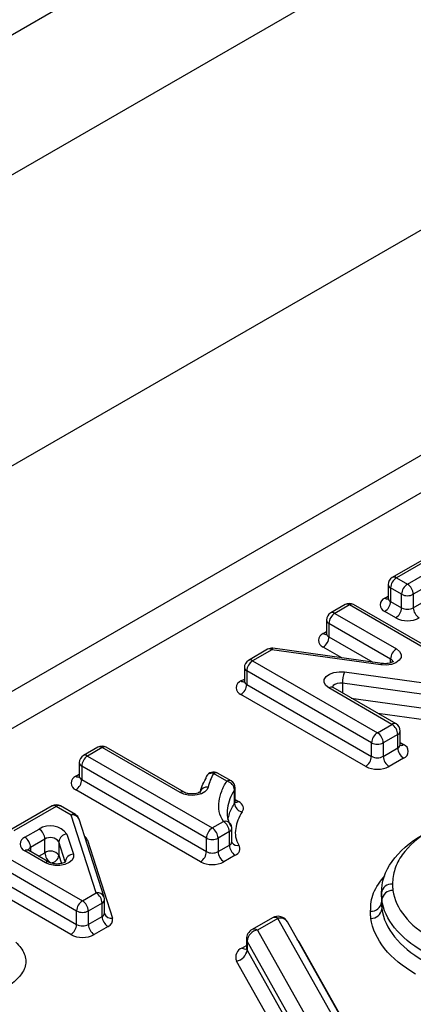
# Model space of a CAD drawing. Units: millimetres. Extents: x 75 to 4223, y 25 to 1460.
# Drawn here: x 4042 to 4048, y 440 to 455 of the extents above; entities that cross this region are included whole.
import ezdxf

# ---------------------------------------------------------------- set-up
doc = ezdxf.new("R2010")
doc.units = ezdxf.units.MM
doc.header["$LTSCALE"] = 5
doc.linetypes.add('SLD-Сплошная', pattern=[0])

msp = doc.modelspace()

# ---------------------------------------------------------------- linework, layer by layer
at = {"color": 7, "linetype": 'SLD-Сплошная'}
for p, q in [((4063.031, 466.591), (4001.876, 431.287)), ((4003.036, 429.844), (4064.057, 465.07)), ((4071.233, 461.4), (4010.178, 426.154)), ((4010.961, 426.042), (4072.116, 461.346)), ((4013.895, 431.709), (4055.393, 455.665)), ((4049.168, 447.065), (4047.785, 446.267)), ((4049.231, 447.059), (4047.848, 446.261)), ((4048.015, 446.164), (4049.001, 446.734)), ((4049.09, 446.581), (4048.103, 446.011)), ((4048.103, 445.807), (4049.09, 446.377)), ((4047.848, 446.261), (4048.015, 446.164)), ((4047.723, 446.159), (4047.723, 445.954)), ((4047.926, 446.011), (4047.759, 446.108)), ((4047.759, 446.108), (4047.759, 445.903)), ((4047.671, 445.954), (4047.723, 445.984)), ((4047.759, 445.903), (4047.926, 445.807)), ((4047.926, 445.807), (4047.926, 446.011)), ((4048.103, 446.011), (4048.103, 445.807)), ((4047.074, 445.856), (4046.854, 445.73)), ((4047.137, 445.85), (4046.917, 445.723)), ((4046.917, 445.723), (4047.849, 445.185)), ((4049.022, 444.762), (4047.137, 445.85)), ((4049.085, 444.768), (4047.199, 445.856)), ((4047.838, 445.654), (4047.671, 445.75)), ((4046.792, 445.621), (4046.792, 445.417)), ((4047.76, 445.032), (4046.828, 445.57)), ((4046.828, 445.57), (4046.828, 445.366)), ((4046.74, 445.417), (4046.792, 445.447)), ((4046.828, 445.366), (4047.49, 444.984)), ((4045.901, 445.179), (4045.612, 445.012)), ((4045.963, 445.173), (4045.674, 445.006)), ((4047.613, 444.943), (4045.963, 445.173)), ((4047.631, 444.965), (4045.981, 445.195)), ((4047.024, 445.049), (4046.74, 445.213)), ((4045.674, 445.006), (4047.56, 443.917)), ((4047.76, 444.977), (4047.76, 445.032)), ((4045.549, 444.904), (4045.549, 444.7)), ((4047.471, 443.764), (4045.586, 444.853)), ((4045.586, 444.853), (4045.586, 444.649)), ((4047.062, 444.837), (4048.746, 444.602)), ((4045.497, 444.7), (4045.549, 444.73)), ((4045.586, 444.649), (4047.471, 443.56)), ((4047.78, 444.044), (4046.826, 444.595)), ((4047.842, 444.051), (4046.889, 444.601)), ((4048.717, 444.43), (4047.032, 444.665)), ((4047.032, 444.665), (4047.032, 444.518)), ((4047.383, 443.407), (4045.497, 444.496)), ((4047.163, 444.442), (4048.717, 444.226)), ((4048.687, 444.054), (4047.566, 444.21)), ((4047.56, 443.917), (4047.78, 444.044)), ((4047.905, 443.738), (4047.905, 443.942)), ((4047.868, 443.891), (4047.648, 443.764)), ((4047.868, 443.687), (4047.868, 443.891)), ((4043.335, 443.698), (4043.116, 443.571)), ((4043.398, 443.692), (4043.178, 443.565)), ((4044.578, 443.011), (4043.398, 443.692)), ((4044.64, 443.017), (4043.46, 443.698)), ((4047.471, 443.56), (4047.471, 443.764)), ((4047.648, 443.764), (4047.648, 443.56)), ((4047.648, 443.56), (4047.868, 443.687)), ((4047.905, 443.768), (4047.956, 443.738)), ((4043.178, 443.565), (4045.064, 442.477)), ((4047.956, 443.534), (4047.737, 443.407)), ((4043.053, 443.463), (4043.053, 443.259)), ((4044.975, 442.323), (4043.09, 443.412)), ((4043.09, 443.412), (4043.09, 443.208)), ((4043.001, 443.259), (4043.053, 443.289)), ((4043.09, 443.208), (4044.975, 442.119)), ((4045.285, 443.183), (4045.083, 443.299)), ((4045.347, 443.189), (4045.145, 443.305)), ((4044.887, 441.966), (4043.001, 443.055)), ((4045.4, 442.849), (4045.4, 443.053)), ((4045.41, 442.876), (4045.41, 443.081)), ((4045.41, 442.906), (4045.462, 442.876)), ((4042.643, 442.81), (4042, 442.439)), ((4042.705, 442.804), (4042.062, 442.432)), ((4042.932, 442.673), (4042.705, 442.804)), ((4042.994, 442.679), (4042.768, 442.81)), ((4043.311, 441.495), (4042.932, 442.673)), ((4043.43, 441.431), (4043.051, 442.609)), ((4042.229, 442.336), (4042.445, 442.46)), ((4045.064, 442.477), (4045.234, 442.575)), ((4045.359, 442.268), (4045.359, 442.473)), ((4042.533, 442.307), (4042.318, 442.183)), ((4042.533, 442.103), (4042.533, 442.307)), ((4042.867, 442.385), (4042.965, 442.079)), ((4044.975, 442.119), (4044.975, 442.323)), ((4045.322, 442.422), (4045.152, 442.323)), ((4045.152, 442.323), (4045.152, 442.119)), ((4045.322, 442.217), (4045.322, 442.422)), ((4042.318, 442.183), (4042.318, 442.123)), ((4042.842, 441.964), (4042.744, 442.269)), ((4042.744, 442.269), (4042.744, 442.065)), ((4043.178, 442.291), (4043.557, 441.113)), ((4045.152, 442.119), (4045.322, 442.217)), ((4045.363, 442.251), (4045.359, 442.269)), ((4042.009, 442.005), (4043.102, 441.374)), ((4042.543, 441.951), (4042.229, 442.132)), ((4042.605, 441.957), (4042.292, 442.138)), ((4042.443, 442.051), (4042.533, 442.103)), ((4042.744, 442.065), (4042.785, 441.939)), ((4045.41, 442.064), (4045.24, 441.966)), ((4043.013, 441.221), (4041.921, 441.852)), ((4041.921, 441.648), (4043.013, 441.017)), ((4042.925, 440.864), (4041.833, 441.495)), ((4043.102, 441.374), (4043.311, 441.495)), ((4047.623, 441.503), (4047.623, 441.367)), ((4047.623, 441.493), (4047.623, 441.357)), ((4043.399, 441.342), (4043.19, 441.221)), ((4043.399, 441.138), (4043.399, 441.342)), ((4043.436, 441.189), (4043.436, 441.393)), ((4047.628, 441.389), (4047.628, 441.253)), ((4043.013, 441.017), (4043.013, 441.221)), ((4043.19, 441.221), (4043.19, 441.017)), ((4043.19, 441.017), (4043.399, 441.138)), ((4043.438, 441.177), (4043.438, 441.189)), ((4045.972, 441.118), (4045.665, 440.941)), ((4046.056, 441.11), (4045.748, 440.933)), ((4047.363, 438.784), (4046.056, 441.11)), ((4043.488, 440.985), (4043.279, 440.864)), ((4047.508, 438.73), (4046.201, 441.056)), ((4045.748, 440.933), (4046.758, 439.134)), ((4045.513, 440.661), (4045.582, 440.7)), ((4045.582, 440.797), (4045.582, 440.661)), ((4046.398, 439.327), (4045.59, 440.767)), ((4045.59, 440.767), (4045.59, 440.631)), ((4046.373, 440.761), (4046.348, 440.795)), ((4046.373, 440.761), (4046.367, 440.76)), ((4046.373, 440.761), (4047.68, 438.436)), ((4045.59, 440.631), (4046.37, 439.24)), ((4046.089, 439.292), (4045.431, 440.465))]:
    msp.add_line(p, q, dxfattribs=at)
at = {"color": 7, "linetype": 'SLD-Сплошная', "flags": 128}
for points in [[(4045.981, 445.195), (4045.98, 445.195), (4045.975, 445.192), (4045.969, 445.185), (4045.963, 445.173)], [(4047.849, 445.185), (4047.896, 445.148), (4047.92, 445.103), (4047.918, 445.057), (4047.89, 445.013), (4047.84, 444.976), (4047.772, 444.951), (4047.694, 444.94), (4047.613, 444.943)], [(4046.826, 444.595), (4046.779, 444.633), (4046.755, 444.677), (4046.757, 444.724), (4046.785, 444.767), (4046.835, 444.804), (4046.903, 444.829), (4046.981, 444.841), (4047.062, 444.837)], [(4047.631, 444.965), (4047.63, 444.965), (4047.625, 444.962), (4047.619, 444.955), (4047.613, 444.943)], [(4047.032, 444.665), (4046.992, 444.667), (4046.953, 444.661), (4046.919, 444.648), (4046.894, 444.63), (4046.88, 444.608), (4046.88, 444.607)], [(4045.003, 443.096), (4044.985, 443.057), (4044.949, 443.022), (4044.899, 442.995), (4044.837, 442.976), (4044.768, 442.969), (4044.699, 442.972), (4044.634, 442.987), (4044.578, 443.011)], [(4045.516, 442.719), (4045.527, 442.739), (4045.534, 442.76), (4045.535, 442.781), (4045.53, 442.802), (4045.52, 442.823), (4045.505, 442.842), (4045.486, 442.86), (4045.462, 442.876)], [(4043.153, 442.29), (4043.154, 442.29), (4043.178, 442.291)], [(4042.965, 442.079), (4042.967, 442.034), (4042.944, 441.99), (4042.899, 441.953), (4042.836, 441.925), (4042.761, 441.911), (4042.682, 441.91), (4042.607, 441.924), (4042.543, 441.951)]]:
    msp.add_lwpolyline(points, dxfattribs=at)
at = {"color": 7, "linetype": 'SLD-Сплошная'}
for centre, radius, start, end in [((4047.848, 446.159), 0.125, 119.9973, 180), ((4047.951, 446.099), 0.192, 122.6055, 177.3945), ((4047.811, 446.21), 0.0629, 54.3818, 114.314), ((4048.118, 446.002), 0.192, 122.6055, 177.3945), ((4047.911, 446.002), 0.192, 2.6055, 57.3945), ((4047.785, 446.165), 0.0629, 185.6948, 245.6253), ((4047.137, 445.748), 0.125, 60.0027, 119.9973), ((4047.71, 445.852), 0.109, 110.7834, 249.2166), ((4047.709, 446.011), 0.0687, 235.7632, 279.6926), ((4047.567, 445.912), 0.192, 302.6055, 357.3945), ((4047.785, 445.961), 0.0629, 185.6948, 245.6253), ((4048.015, 446.182), 0.192, 242.6097, 297.3903), ((4046.917, 445.621), 0.125, 119.9973, 180), ((4047.02, 445.562), 0.192, 122.6055, 177.3945), ((4046.88, 445.672), 0.0629, 54.3818, 114.314), ((4047.1, 445.799), 0.0629, 54.3818, 114.314), ((4047.173, 445.799), 0.0629, 65.686, 125.6182), ((4047.734, 445.816), 0.192, 302.6055, 357.3945), ((4048.015, 445.978), 0.192, 242.6097, 297.3903), ((4048.295, 445.816), 0.192, 182.6055, 237.3945), ((4046.854, 445.628), 0.0629, 185.6948, 245.6253), ((4048.015, 445.995), 0.384, 242.6097, 297.3903), ((4046.779, 445.315), 0.109, 110.7834, 249.2166), ((4046.779, 445.474), 0.0687, 235.7632, 279.6926), ((4046.637, 445.375), 0.192, 302.6055, 357.3945), ((4046.854, 445.423), 0.0629, 185.6948, 245.6253), ((4045.963, 445.071), 0.125, 82.068, 119.9973), ((4045.927, 445.122), 0.0629, 54.3818, 114.314), ((4047.952, 445.024), 0.192, 122.6055, 177.3945), ((4045.674, 444.904), 0.125, 119.9973, 180), ((4045.778, 444.844), 0.192, 122.6055, 177.3945), ((4045.637, 444.955), 0.0629, 54.3818, 114.314), ((4047.737, 444.977), 0.0601, 3.5284, 67.0946), ((4045.612, 444.91), 0.0629, 185.6948, 245.6253), ((4047.556, 444.664), 0.524, 160.7289, 179.9284), ((4045.536, 444.598), 0.109, 110.7834, 249.2166), ((4045.536, 444.757), 0.0687, 235.7632, 279.6926), ((4045.612, 444.706), 0.0629, 185.6948, 245.6253), ((4045.394, 444.657), 0.192, 302.6055, 357.3945), ((4046.863, 444.544), 0.0629, 65.686, 125.6182), ((4047.816, 443.993), 0.0629, 65.686, 125.6182), ((4047.676, 443.883), 0.192, 2.6055, 57.3945), ((4047.78, 443.942), 0.125, 0, 60.0027), ((4047.842, 443.949), 0.0629, 294.3747, 354.3052), ((4047.663, 443.756), 0.192, 122.6055, 177.3945), ((4047.456, 443.756), 0.192, 2.6055, 57.3945), ((4043.398, 443.59), 0.125, 60.0027, 119.9973), ((4043.361, 443.641), 0.0629, 54.3818, 114.314), ((4043.435, 443.641), 0.0629, 65.686, 125.6182), ((4047.56, 443.935), 0.192, 242.6097, 297.3903), ((4047.842, 443.744), 0.0629, 294.3747, 354.3052), ((4048.06, 443.696), 0.192, 182.6055, 237.3945), ((4047.918, 443.794), 0.0682, 259.3193, 304.3361), ((4047.918, 443.636), 0.109, 290.7834, 69.2166), ((4043.178, 443.463), 0.125, 119.9973, 180), ((4043.282, 443.403), 0.192, 122.6055, 177.3945), ((4043.141, 443.514), 0.0629, 54.3818, 114.314), ((4047.279, 443.569), 0.192, 302.6055, 357.3945), ((4047.56, 443.731), 0.192, 242.6097, 297.3903), ((4047.84, 443.569), 0.192, 182.6055, 237.3945), ((4043.116, 443.469), 0.0629, 185.6948, 245.6253), ((4047.56, 443.748), 0.384, 242.6097, 297.3903), ((4043.04, 443.157), 0.109, 110.7834, 249.2166), ((4043.04, 443.316), 0.0687, 235.7704, 279.6212), ((4042.898, 443.217), 0.192, 302.6055, 357.3945), ((4043.116, 443.265), 0.0629, 185.6948, 245.6253), ((4045.054, 443.214), 0.0901, 71.4454, 176.0192), ((4045.083, 443.197), 0.125, 60.0027, 149.8691), ((4045.12, 443.248), 0.0629, 65.686, 125.6182), ((4045.322, 443.132), 0.0629, 65.686, 125.6182), ((4045.285, 443.081), 0.125, 0, 60.0027), ((4044.985, 442.988), 0.109, 80.6438, 163.6345), ((4045.254, 443.039), 0.147, 5.3645, 77.8765), ((4045.363, 443.081), 0.047, 322.6342, 359.114), ((4044.615, 442.959), 0.0631, 66.4189, 125.554), ((4042.705, 442.702), 0.125, 60.0027, 119.9973), ((4042.669, 442.752), 0.0629, 54.3818, 114.314), ((4042.742, 442.752), 0.0629, 65.686, 125.6182), ((4045.363, 442.877), 0.047, 322.6342, 359.114), ((4045.547, 442.862), 0.147, 185.3645, 257.8765), ((4045.423, 442.933), 0.0682, 259.2029, 304.3477), ((4042.968, 442.622), 0.0629, 65.686, 125.6182), ((4042.953, 442.57), 0.105, 21.9044, 101.7281), ((4042.932, 442.571), 0.125, 17.8484, 60.0027), ((4042.615, 442.191), 0.318, 37.4054, 122.2734), ((4042.341, 442.299), 0.192, 2.6055, 57.3945), ((4045.167, 442.315), 0.192, 122.6055, 177.3945), ((4044.96, 442.315), 0.192, 2.6055, 57.3945), ((4045.262, 442.483), 0.0962, 37.6005, 107.0259), ((4045.13, 442.413), 0.192, 2.6055, 57.3945), ((4045.297, 442.478), 0.0622, 294.0374, 354.6425), ((4045.234, 442.473), 0.125, 0, 33.3859), ((4042.268, 442.234), 0.109, 110.7834, 249.2166), ((4042.126, 442.174), 0.192, 2.6055, 57.3945), ((4042.618, 442.173), 0.159, 37.4054, 122.2734), ((4042.873, 442.255), 0.13, 92.5822, 173.7238), ((4043.059, 442.248), 0.126, 19.9346, 53.1793), ((4045.064, 442.494), 0.192, 242.6097, 297.3903), ((4042.266, 442.081), 0.0629, 65.686, 125.6182), ((4042.347, 442.122), 0.0678, 115.5689, 161.5591), ((4045.297, 442.274), 0.0622, 294.0374, 354.6425), ((4045.514, 442.226), 0.192, 182.6055, 237.3945), ((4045.439, 442.31), 0.0961, 217.2158, 287.0492), ((4045.374, 442.165), 0.107, 289.7113, 29.5892), ((4042.618, 441.969), 0.159, 37.4054, 122.2734), ((4042.725, 442.112), 0.192, 182.6055, 237.3945), ((4042.616, 442.08), 0.13, 272.5822, 353.7238), ((4042.971, 441.95), 0.13, 92.5822, 173.7238), ((4044.783, 442.128), 0.192, 302.6055, 357.3945), ((4045.064, 442.29), 0.192, 242.6097, 297.3903), ((4045.344, 442.128), 0.192, 182.6055, 237.3945), ((4042.579, 441.9), 0.063, 66.1972, 125.5735), ((4045.064, 442.307), 0.384, 242.6097, 297.3903), ((4047.776, 441.476), 0.154, 84.9265, 173.6422), ((4043.332, 441.392), 0.105, 21.9044, 101.7281), ((4043.207, 441.333), 0.192, 2.6055, 57.3945), ((4043.311, 441.393), 0.125, 0, 17.8484), ((4047.789, 441.371), 0.162, 88.0899, 173.4014), ((4043.205, 441.213), 0.192, 122.6055, 177.3945), ((4042.998, 441.213), 0.192, 2.6055, 57.3945), ((4043.372, 441.4), 0.0639, 294.9113, 353.7686), ((4047.47, 441.374), 0.155, 265.1398, 353.6346), ((4047.467, 441.271), 0.161, 267.9102, 353.5811), ((4043.102, 441.392), 0.192, 242.6097, 297.3903), ((4043.372, 441.196), 0.0639, 294.9113, 353.7686), ((4043.591, 441.147), 0.192, 182.6055, 237.3945), ((4043.537, 441.22), 0.109, 203.2594, 280.2573), ((4043.446, 441.09), 0.113, 291.7384, 11.7568), ((4046.056, 440.974), 0.167, 29.34, 119.9973), ((4046.007, 441.042), 0.0838, 54.3824, 114.3071), ((4046.09, 440.982), 0.133, 33.8447, 105.0833), ((4042.821, 441.026), 0.192, 302.6055, 357.3945), ((4043.102, 441.188), 0.192, 242.6097, 297.3903), ((4043.382, 441.026), 0.192, 182.6055, 237.3945), ((4043.102, 441.205), 0.384, 242.6097, 297.3903), ((4045.748, 440.797), 0.167, 119.9973, 180), ((4045.775, 440.748), 0.187, 98.3371, 174.2005), ((4045.699, 440.865), 0.0838, 54.3824, 114.3071), ((4045.562, 440.525), 0.144, 110.1751, 204.5813), ((4045.564, 440.736), 0.0909, 235.6461, 280.8589), ((4045.641, 440.797), 0.0596, 180.3557, 210.2425), ((4045.641, 440.661), 0.0596, 180.3557, 210.2425), ((4045.404, 440.65), 0.187, 278.3371, 354.2005)]:
    msp.add_arc(centre, radius, start, end, dxfattribs=at)
for points, knots in [([(4047.722, 445.955), (4047.719, 445.945), (4047.715, 445.934), (4047.718, 445.937), (4047.719, 445.937)], [0, 0, 0, 0, 0.959558, 1, 1, 1, 1]), ([(4046.791, 445.418), (4046.788, 445.408), (4046.785, 445.397), (4046.788, 445.4), (4046.788, 445.4)], [0, 0, 0, 0, 0.959558, 1, 1, 1, 1]), ([(4047.801, 444.999), (4047.8, 444.998), (4047.799, 444.996), (4047.779, 444.982), (4047.746, 444.97), (4047.703, 444.962), (4047.662, 444.961), (4047.638, 444.964), (4047.631, 444.965)], [0, 0, 0, 0, 0.169802, 0.3416, 0.513235, 0.701759, 0.905591, 1, 1, 1, 1]), ([(4045.548, 444.701), (4045.545, 444.69), (4045.542, 444.679), (4045.545, 444.682), (4045.545, 444.683)], [0, 0, 0, 0, 0.959558, 1, 1, 1, 1]), ([(4046.889, 444.601), (4046.883, 444.605), (4046.874, 444.612), (4046.875, 444.611), (4046.875, 444.611)], [0, 0, 0, 0, 0.617806, 1, 1, 1, 1]), ([(4047.908, 443.722), (4047.908, 443.722), (4047.909, 443.72), (4047.904, 443.732), (4047.905, 443.737), (4047.905, 443.737)], [0, 0, 0, 0, 0.222335, 0.869806, 1, 1, 1, 1]), ([(4043.052, 443.26), (4043.049, 443.249), (4043.046, 443.238), (4043.049, 443.241), (4043.049, 443.242)], [0, 0, 0, 0, 0.959558, 1, 1, 1, 1]), ([(4045.234, 442.575), (4045.201, 442.623), (4045.181, 442.674), (4045.159, 442.777), (4045.159, 442.829), (4045.175, 442.932), (4045.189, 442.984), (4045.226, 443.085), (4045.25, 443.134), (4045.285, 443.183)], [0, 0, 0, 0, 0.25, 0.25, 0.5, 0.5, 0.75, 0.75, 1, 1, 1, 1]), ([(4045.4, 443.053), (4045.368, 443.009), (4045.347, 442.963), (4045.313, 442.871), (4045.3, 442.825), (4045.285, 442.73), (4045.284, 442.683), (4045.303, 442.589), (4045.321, 442.543), (4045.35, 442.498)], [0, 0, 0, 0, 0.25, 0.25, 0.5, 0.5, 0.75, 0.75, 1, 1, 1, 1]), ([(4044.884, 443.028), (4044.884, 443.028), (4044.885, 443.031), (4044.879, 443.022), (4044.86, 443.011), (4044.826, 442.999), (4044.782, 442.991), (4044.731, 442.991), (4044.684, 442.999), (4044.655, 443.009), (4044.644, 443.015), (4044.64, 443.017)], [0, 0, 0, 0, 0.011862, 0.134438, 0.256124, 0.380736, 0.517829, 0.665543, 0.816557, 0.944766, 1, 1, 1, 1]), ([(4045.301, 442.607), (4045.315, 442.665), (4045.335, 442.747), (4045.385, 442.825), (4045.4, 442.849)], [0, 0, 0, 0, 0.700603, 1, 1, 1, 1]), ([(4045.413, 442.86), (4045.413, 442.86), (4045.415, 442.858), (4045.409, 442.87), (4045.41, 442.875), (4045.411, 442.876)], [0, 0, 0, 0, 0.222237, 0.869424, 1, 1, 1, 1]), ([(4045.516, 442.719), (4045.487, 442.679), (4045.468, 442.638), (4045.436, 442.554), (4045.425, 442.512), (4045.411, 442.427), (4045.409, 442.384), (4045.424, 442.3), (4045.441, 442.258), (4045.467, 442.218)], [0, 0, 0, 0, 0.25, 0.25, 0.5, 0.5, 0.75, 0.75, 1, 1, 1, 1]), ([(4048.369, 442.446), (4048.183, 442.338), (4048.035, 442.21), (4047.887, 442.002), (4047.85, 441.929), (4047.801, 441.781), (4047.789, 441.706), (4047.79, 441.63)], [0, 0, 0, 0, 0.5, 0.5, 0.75, 0.75, 1, 1, 1, 1]), ([(4047.623, 441.493), (4047.621, 441.657), (4047.676, 441.822), (4047.889, 442.122), (4048.05, 442.261), (4048.251, 442.378)], [0, 0, 0, 0, 0.5, 0.5, 1, 1, 1, 1]), ([(4042.292, 442.138), (4042.286, 442.142), (4042.277, 442.149), (4042.277, 442.148), (4042.278, 442.148)], [0, 0, 0, 0, 0.617806, 1, 1, 1, 1]), ([(4042.848, 441.967), (4042.848, 441.967), (4042.849, 441.97), (4042.841, 441.961), (4042.819, 441.949), (4042.783, 441.937), (4042.738, 441.931), (4042.686, 441.932), (4042.641, 441.941), (4042.616, 441.951), (4042.607, 441.956), (4042.605, 441.957)], [0, 0, 0, 0, 0.040993, 0.159409, 0.279461, 0.405818, 0.544926, 0.693597, 0.843959, 0.96955, 1, 1, 1, 1]), ([(4047.457, 441.22), (4047.461, 441.313), (4047.47, 441.5), (4047.606, 441.67), (4047.674, 441.755)], [0, 0, 0, 0, 0.498181, 1, 1, 1, 1]), ([(4047.79, 441.63), (4047.79, 441.617), (4047.79, 441.605), (4047.79, 441.592), (4047.791, 441.582), (4047.791, 441.572), (4047.791, 441.562), (4047.792, 441.552), (4047.793, 441.542), (4047.794, 441.532)], [0, 0, 0, 0, 0.0000778913, 0.0000778913, 0.0000778913, 0.0001401049, 0.0001401049, 0.0001401049, 0.0002023386, 0.0002023386, 0.0002023386, 0.0002023386]), ([(4047.628, 441.389), (4047.628, 441.389), (4047.628, 441.389), (4047.628, 441.389), (4047.626, 441.401), (4047.625, 441.412), (4047.625, 441.423), (4047.624, 441.434), (4047.624, 441.444), (4047.624, 441.455), (4047.624, 441.468), (4047.623, 441.481), (4047.623, 441.493)], [-0.00000006, -0.00000006, -0.00000006, -0.00000006, 0, 0, 0, 0.000070749, 0.000070749, 0.000070749, 0.0001371303, 0.0001371303, 0.0001371303, 0.0002165157, 0.0002165157, 0.0002165157, 0.0002165157]), ([(4047.794, 441.532), (4047.813, 441.397), (4047.875, 441.264), (4048.07, 441.02), (4048.207, 440.907), (4048.374, 440.81)], [0, 0, 0, 0, 0.5, 0.5, 1, 1, 1, 1]), ([(4047.623, 441.357), (4047.623, 441.341), (4047.624, 441.324), (4047.624, 441.307), (4047.624, 441.298), (4047.625, 441.289), (4047.625, 441.28), (4047.626, 441.271), (4047.627, 441.262), (4047.628, 441.253)], [0, 0, 0, 0, 0.0001037526, 0.0001037526, 0.0001037526, 0.0001614809, 0.0001614809, 0.0001614809, 0.0002166014, 0.0002166014, 0.0002166014, 0.0002166014]), ([(4048.256, 440.606), (4048.076, 440.71), (4047.927, 440.834), (4047.715, 441.098), (4047.648, 441.242), (4047.628, 441.389)], [0, 0, 0, 0, 0.5, 0.5, 1, 1, 1, 1]), ([(4047.628, 441.253), (4047.648, 441.106), (4047.715, 440.962), (4047.927, 440.697), (4048.075, 440.575), (4048.256, 440.47)], [0, 0, 0, 0, 0.5, 0.5, 1, 1, 1, 1]), ([(4047.462, 441.11), (4047.46, 441.12), (4047.459, 441.13), (4047.459, 441.14), (4047.458, 441.15), (4047.458, 441.16), (4047.457, 441.17), (4047.457, 441.187), (4047.457, 441.204), (4047.457, 441.22)], [0, 0, 0, 0, 0.0000622186, 0.0000622186, 0.0000622186, 0.0001244268, 0.0001244268, 0.0001244268, 0.0002298203, 0.0002298203, 0.0002298203, 0.0002298203]), ([(4048.138, 440.266), (4047.943, 440.379), (4047.784, 440.511), (4047.555, 440.796), (4047.484, 440.951), (4047.462, 441.11)], [0, 0, 0, 0, 0.5, 0.5, 1, 1, 1, 1]), ([(4042.096, 440.748), (4042.15, 440.693), (4042.195, 440.635), (4042.247, 440.514), (4042.252, 440.449), (4042.219, 440.325), (4042.182, 440.264), (4042.105, 440.181), (4042.076, 440.155), (4042.01, 440.105), (4041.973, 440.081), (4041.935, 440.058)], [0, 0, 0, 0, 0.25, 0.25, 0.5, 0.5, 0.75, 0.75, 0.875, 0.875, 1, 1, 1, 1]), ([(4045.58, 440.659), (4045.581, 440.657), (4045.583, 440.648), (4045.572, 440.634), (4045.576, 440.637), (4045.576, 440.637)], [0, 0, 0, 0, 0.201544, 0.983987, 1, 1, 1, 1])]:
    msp.add_open_spline(points, degree=3, knots=knots, dxfattribs=at)
for points in [[(4044.879, 443.002), (4044.894, 443.076), (4044.923, 443.149), (4044.964, 443.22)], [(4045.083, 443.299), (4045.045, 443.233), (4045.017, 443.165), (4045.003, 443.096)]]:
    msp.add_open_spline(points, degree=3, dxfattribs=at)

doc.saveas('drawing.dxf')
